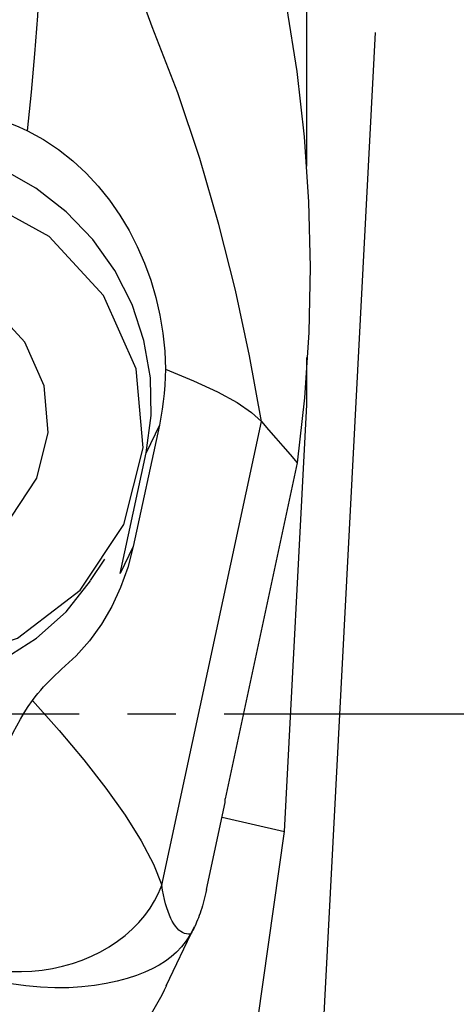
# Model space of a CAD drawing. Extents: x -188 to 176, y -49 to 41.
# Drawn here: x 123 to 128, y -4 to 9 of the extents above; entities that cross this region are included whole.
import ezdxf

# ---------------------------------------------------------------- set-up
doc = ezdxf.new("R2010")
doc.units = 0
doc.header["$MEASUREMENT"] = 0
doc.linetypes.add('CENTER', pattern=[5.059896, 3.162435, -0.632487, 0.632487, -0.632487])
doc.layers.get('0').update_dxf_attribs({"linetype": 'CONTINUOUS'})
for name, color, linetype in [('1', 4, 'CONTINUOUS'), ('2', 7, 'CONTINUOUS'), ('SK4', 2, 'CENTER')]:
    doc.layers.add(name, color=color, linetype=linetype)
doc.styles.add('SANDVIK_STYLE', font='simplex.shx', dxfattribs={"height": 3})
doc.styles.get("Standard").update_dxf_attribs({"font": 'simplex.shx'})
doc.dimstyles.new('SANDVIK_DIM', dxfattribs={"dimscale": 0, "dimtxt": 4.5, "dimasz": 4.57, "dimexe": 5, "dimexo": 0, "dimgap": 2.3, "dimtad": 1, "dimdsep": 46, "dimtxsty": 'SANDVIK_STYLE', "dimcen": 0.09, "dimclrd": 256, "dimclre": 256, "dimclrt": 256, "dimadec": 0, "dimazin": 0, "dimtfac": 1, "dimtofl": 0, "dimtmove": 2, "dimatfit": 3, "dimfxl": 1, "dimtolj": 1, "dimtzin": 0, "dimarcsym": 0})

# ---------------------------------------------------------------- blocks, each defined once
blk = doc.blocks.new('*D0')
for p, q in [((127.233633, 8.917816), (124.205659, -48.859355)), ((129.914, 0), (175.692676, 0))]:
    blk.add_line(p, q)
blk.add_arc((126.76627, 0), 46.926407, 267, 0)
for points in [[(173.692677, 0), (174.056932, -3.181613), (173.221058, -3.167479)], [(124.310331, -46.862096), (127.498152, -46.556897), (127.468521, -47.392365)]]:
    blk.add_solid(points)
blk.add_text("93%%d0'", height=4.5, rotation=43.5).set_placement((152.89808, -36.792664))

msp = doc.modelspace()

# ---------------------------------------------------------------- linework, layer by layer
at = {"layer": '1'}
for p, q in [((126.339345, 7.168946), (126.339345, 10.312651)), ((126.339345, 4.045218), (126.339345, 4.665204)), ((126.046736, -1.538079), (126.339345, 4.045218)), ((124.410477, 3.779318), (124.06969, 2.192223)), ((124.410477, 3.779318), (124.236646, 3.41542)), ((124.442174, -2.241665), (125.745043, 3.825993)), ((123.899812, 1.836599), (124.236646, 3.41542)), ((126.21512, 3.285872), (125.270797, -1.111985)), ((124.06969, 2.192223), (123.899812, 1.836599)), ((123.512026, 1.744588), (123.69675, 2.024211)), ((125.273364, -1.161861), (125.270797, -1.111985)), ((125.028671, -2.301434), (125.273364, -1.161861)), ((125.23263, -1.351269), (126.046736, -1.538079)), ((125.698959, -4.006554), (126.046736, -1.538079)), ((124.500515, -3.561883), (124.872121, -2.783959))]:
    msp.add_line(p, q, dxfattribs=at)
for points in [[(122.684995, 7.629656, 0), (122.737777, 8.13652, 0), (122.783403, 8.638806, 0), (122.819344, 9.135144, 0), (122.845591, 9.62545, 0), (122.874445, 10.109206, 0), (122.915877, 10.585903, 0), (122.969916, 11.055358, 0)], [(125.745043, 3.825993, 0), (125.591268, 4.685029, 0), (125.405936, 5.544746, 0), (125.188821, 6.405449, 0), (124.939671, 7.267447, 0), (124.652257, 8.129952, 0), (124.318528, 8.99151, 0), (124.009251, 9.8285, 0)], [(126.073912, 9.253446, 0), (126.208162, 8.405833, 0), (126.304867, 7.554271, 0), (126.363739, 6.700149, 0), (126.384489, 5.844858, 0), (126.366829, 4.989788, 0), (126.310469, 4.136329, 0), (126.21512, 3.285872, 0)], [(121.114873, 7.989945, 0), (121.238926, 7.988202, 0), (121.363142, 7.982026, 0), (121.487265, 7.971439, 0), (121.611038, 7.956467, 0), (121.734307, 7.937123, 0), (121.857075, 7.913422, 0), (121.97909, 7.885422, 0), (122.100095, 7.853178, 0), (122.219884, 7.816734, 0), (122.338487, 7.776078, 0), (122.455703, 7.731287, 0), (122.571288, 7.68245, 0), (122.684995, 7.629656, 0)], [(122.684995, 7.629656, 0), (122.893612, 7.51649, 0), (123.092236, 7.385482, 0), (123.279031, 7.238821, 0), (123.452199, 7.078723, 0), (123.612344, 6.90599, 0), (123.759774, 6.721738, 0), (123.894117, 6.527625, 0), (124.015004, 6.325307, 0), (124.122383, 6.115842, 0), (124.21686, 5.898909, 0), (124.298059, 5.675873, 0), (124.365528, 5.448238, 0), (124.418812, 5.217507, 0), (124.457828, 4.982805, 0), (124.481965, 4.746063, 0), (124.490737, 4.509461, 0)], [(124.236646, 3.41542, 0), (124.302293, 3.903124, 0), (124.293242, 4.396663, 0), (124.209698, 4.884942, 0), (124.053538, 5.356981, 0), (123.828275, 5.802167, 0), (123.538972, 6.210491, 0), (123.192135, 6.572771, 0), (122.795562, 6.880861, 0), (122.358169, 7.127836, 0), (121.889792, 7.308141, 0), (121.400961, 7.417723, 0), (120.902668, 7.454117, 0), (120.406115, 7.416506, 0), (119.922468, 7.305735, 0), (119.462602, 7.124295, 0), (119.036856, 6.876264, 0), (118.654802, 6.567221, 0), (118.325031, 6.204113, 0), (118.054957, 5.795106, 0)], [(118.35677, 5.551903, 0), (117.940651, 4.607453, 0), (117.85896, 3.574209, 0), (118.120549, 2.564138, 0), (118.697072, 1.686698, 0), (119.526052, 1.036973, 0), (120.517657, 0.685371, 0), (121.564431, 0.669992, 0), (122.552941, 0.992505, 0), (123.376065, 1.617959, 0), (123.944605, 2.478576, 0), (124.196951, 3.481097, 0), (124.105759, 4.516881, 0), (123.680908, 5.473685, 0), (122.96844, 6.247826, 0), (122.04556, 6.755413, 0), (121.012278, 6.94144, 0), (119.980565, 6.78575, 0), (119.062223, 6.305213, 0), (118.35677, 5.551903, 0)], [(119.49059, 4.909721, 0), (119.24352, 4.348954, 0), (119.195016, 3.735465, 0), (119.350335, 3.135736, 0), (119.692645, 2.614756, 0), (120.184852, 2.228982, 0), (120.773617, 2.020218, 0), (121.39514, 2.011087, 0), (121.982067, 2.202579, 0), (122.470797, 2.573942, 0), (122.808368, 3.084934, 0), (122.958198, 3.68018, 0), (122.904053, 4.295177, 0), (122.651798, 4.86328, 0), (122.22877, 5.322926, 0), (121.68081, 5.624305, 0), (121.067299, 5.734759, 0), (120.454719, 5.642318, 0), (119.909454, 5.356999, 0), (119.49059, 4.909721, 0)], [(118.170805, 5.270402, 0), (117.922961, 4.816034, 0), (117.754709, 4.325949, 0), (117.670637, 3.813516, 0), (117.673038, 3.29271, 0), (117.761847, 2.77774, 0), (117.934642, 2.282651, 0), (118.186708, 1.820948, 0), (118.511172, 1.405225, 0), (118.899182, 1.046821, 0), (119.340154, 0.755513, 0), (119.82206, 0.539247, 0), (120.331755, 0.403922, 0), (120.855337, 0.353229, 0), (121.378522, 0.388551, 0), (121.887041, 0.508925, 0), (122.367023, 0.711066, 0), (122.805375, 0.989462, 0), (123.19014, 1.336518, 0), (123.510823, 1.742767, 0)], [(124.490737, 4.509461, 0), (124.488082, 4.404729, 0), (124.482537, 4.299757, 0), (124.474075, 4.194773, 0), (124.462667, 4.090007, 0), (124.448283, 3.98569, 0), (124.430896, 3.88205, 0), (124.410477, 3.779318, 0)], [(124.490737, 4.509461, 0), (124.859155, 4.36041, 0), (125.173305, 4.214167, 0), (125.426984, 4.074399, 0), (125.617393, 3.944218, 0), (125.745043, 3.825993, 0)], [(125.745043, 3.825993, 0), (125.839059, 3.717969, 0), (125.933074, 3.609945, 0), (126.02709, 3.501921, 0), (126.121105, 3.393896, 0), (126.21512, 3.285872, 0)], [(124.06969, 2.192223, 0), (123.99753, 1.915379, 0), (123.903363, 1.652471, 0), (123.788053, 1.404516, 0), (123.652465, 1.172528, 0), (123.497461, 0.957522, 0), (123.323907, 0.760514, 0), (123.132665, 0.582517, 0)], [(122.751934, 0.174781, 0), (122.786596, 0.220599, 0), (122.822154, 0.26543, 0), (122.858291, 0.308892, 0), (122.895267, 0.351323, 0), (122.933061, 0.392711, 0), (122.971626, 0.433013, 0), (123.010916, 0.472187, 0), (123.050883, 0.510191, 0), (123.091482, 0.546982, 0), (123.132665, 0.582517, 0)], [(122.23167, -0.988525, 0), (122.256261, -0.895257, 0), (122.283273, -0.801463, 0), (122.312752, -0.707473, 0), (122.344745, -0.613621, 0), (122.379297, -0.520238, 0), (122.416453, -0.427655, 0), (122.456328, -0.336066, 0), (122.499162, -0.245379, 0), (122.544778, -0.156191, 0), (122.59296, -0.069143, 0), (122.643492, 0.015125, 0), (122.696513, 0.096519, 0), (122.751934, 0.174781, 0)], [(122.751934, 0.174781, 0), (123.09996, -0.217303, 0), (123.421351, -0.601529, 0), (123.710775, -0.973235, 0), (123.962901, -1.327762, 0), (124.172397, -1.66045, 0), (124.333932, -1.966638, 0), (124.442174, -2.241665, 0)], [(122.475096, -3.371349, 0), (122.609294, -3.373899, 0), (122.744111, -3.368426, 0), (122.878782, -3.354961, 0), (123.012546, -3.333579, 0), (123.144644, -3.304402, 0), (123.274329, -3.267595, 0), (123.400866, -3.223366, 0), (123.523538, -3.171967, 0), (123.641651, -3.113688, 0), (123.754535, -3.048859, 0), (123.861552, -2.977848, 0), (123.962094, -2.901056, 0), (124.055594, -2.818918, 0), (124.14152, -2.731901, 0), (124.219387, -2.640496, 0), (124.288753, -2.545221, 0), (124.349226, -2.446616, 0), (124.400463, -2.345239, 0), (124.442174, -2.241665, 0)], [(124.820238, -2.882112, 0), (124.793001, -2.883614, 0), (124.766376, -2.881044, 0), (124.740403, -2.874405, 0), (124.715123, -2.863708, 0), (124.690573, -2.84897, 0), (124.666791, -2.830211, 0), (124.643813, -2.807462, 0), (124.621675, -2.780756, 0), (124.60041, -2.750135, 0), (124.58005, -2.715645, 0), (124.560626, -2.677338, 0), (124.542168, -2.635273, 0), (124.524704, -2.589514, 0), (124.508261, -2.54013, 0), (124.492864, -2.487197, 0), (124.478535, -2.430796, 0), (124.465298, -2.371012, 0), (124.453171, -2.307936, 0), (124.442174, -2.241665, 0)], [(125.028671, -2.301434, 0), (125.020538, -2.338225, 0), (125.012076, -2.374369, 0), (125.003288, -2.409857, 0), (124.994176, -2.44468, 0), (124.984742, -2.47883, 0), (124.974988, -2.5123, 0), (124.964917, -2.545082, 0), (124.954531, -2.577167, 0), (124.943832, -2.608549, 0), (124.932823, -2.639219, 0), (124.921506, -2.669171, 0), (124.909885, -2.698397, 0), (124.897961, -2.726891, 0), (124.885739, -2.754646, 0), (124.873219, -2.781655, 0), (124.860407, -2.807913, 0), (124.847303, -2.833412, 0), (124.833913, -2.858147, 0), (124.820238, -2.882112, 0)], [(124.820238, -2.882112, 0), (124.763019, -2.971184, 0), (124.701965, -3.049887, 0), (124.636462, -3.119638, 0), (124.565895, -3.181854, 0), (124.489649, -3.237951, 0), (124.40711, -3.289346, 0), (124.317449, -3.337467, 0), (124.218546, -3.383049, 0), (124.109575, -3.425723, 0), (123.990011, -3.465055, 0), (123.859326, -3.500608, 0), (123.716471, -3.531677, 0), (123.56207, -3.55705, 0), (123.397686, -3.57548, 0), (123.224769, -3.5857, 0), (123.043401, -3.58698, 0), (122.856271, -3.57918, 0), (122.666133, -3.562121, 0), (122.472194, -3.535892, 0)], [(124.503197, -3.556291, 0), (124.473092, -3.618406, 0), (124.44171, -3.68052, 0), (124.409014, -3.742579, 0), (124.374922, -3.804614, 0), (124.339289, -3.866729, 0), (124.302171, -3.928682, 0), (124.26355, -3.990381, 0), (124.223405, -4.051732, 0), (124.181719, -4.112642, 0), (124.138472, -4.173018, 0)]]:
    msp.add_polyline3d(points, dxfattribs=at)
at = {"layer": 'SK4'}
msp.add_line((-178.336, 0), (131.339345, 0), dxfattribs=at)

# ---------------------------------------------------------------- dimensions: what is measured, and where the dimension line sits
at = {"layer": '2'}
dim = msp.add_angular_dim_2l(base=(159.068277, -34.039213), line1=((127.233633, 8.917816), (124.205659, -48.859355)), line2=((175.692676, 0), (129.914, 0)), text="93%%d0'", dimstyle='SANDVIK_DIM', dxfattribs=at)
dim.commit()
dim.dimension.update_dxf_attribs({"geometry": '*D0', "text_midpoint": (152.89808, -36.792664)})

doc.saveas('drawing.dxf')
